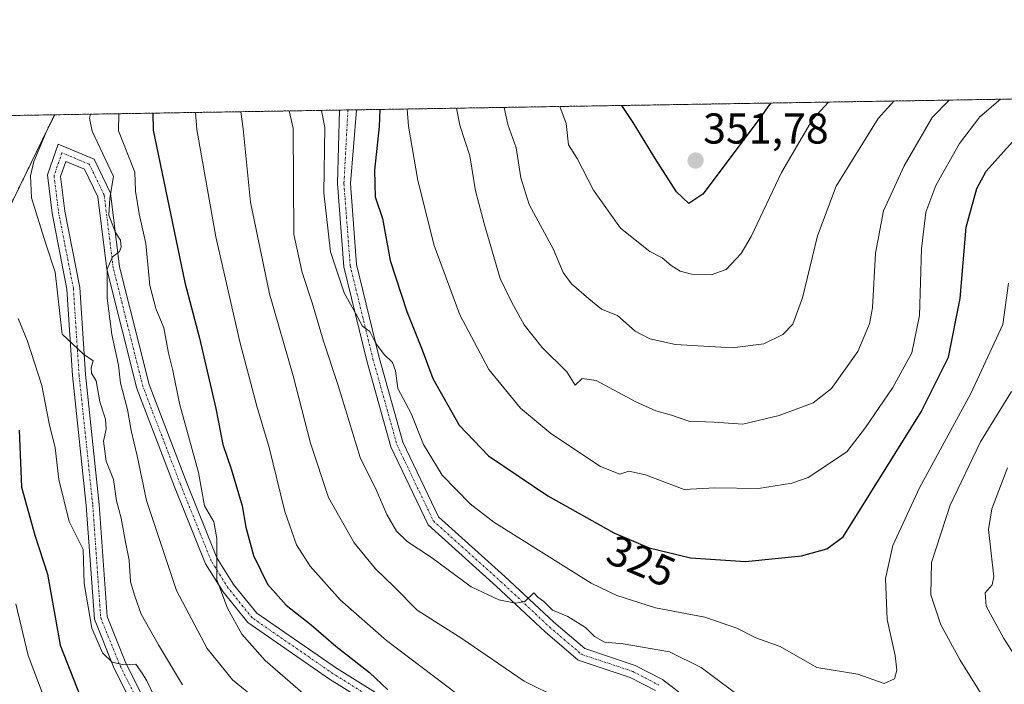
# Model space of a CAD drawing. Units: metres. Extents: x 610077 to 613502, y 4777904 to 4780273.
# Drawn here: x 612111 to 612339, y 4780118 to 4780273 of the extents above; entities that cross this region are included whole.
import ezdxf
from ezdxf.enums import TextEntityAlignment as Align

# ---------------------------------------------------------------- set-up
doc = ezdxf.new("R2010")
doc.units = ezdxf.units.M
doc.header["$MEASUREMENT"] = 0
doc.linetypes.add('TRAZO_Y_PUNTO', pattern=[1, 0.5, -0.25, 0, -0.25])
doc.linetypes.add('TRAZOS', pattern=[0.75, 0.5, -0.25])
for name, color, linetype, lineweight in [('Arbolado forestal', 92, 'TRAZOS', 0), ('Arbolado forestal CxS', 92, 'Continuous', 0), ('Carátula', 7, 'Continuous', 5), ('Comarca CxS', 133, 'Continuous', 0), ('Comunidad Autónoma CxS', 142, 'Continuous', 0), ('Curva de nivel maestra', 36, 'Continuous', 30), ('Curva de nivel normal', 36, 'Continuous', 0), ('Entidad de ámbito territorial CxS', 92, 'Continuous', 0), ('Espacio natural protegido CxS', 2, 'Continuous', 0), ('Municipio CxS', 142, 'Continuous', 0), ('Pista no pavimentada', 254, 'Continuous', 13), ('Pista no pavimentada Cxs', 254, 'Continuous', 0), ('Pista pavimentada eje', 135, 'TRAZO_Y_PUNTO', 0), ('Provincia CxS', 1, 'Continuous', 0), ('Punto de cota en terreno', 7, 'Continuous', 0), ('Rótulo de curva de nivel directora', 19, 'Continuous', 0), ('Rótulo de punto de cota en terreno', 19, 'Continuous', 0)]:
    doc.layers.add(name, color=color, linetype=linetype, lineweight=lineweight)
doc.styles.add('Arial', font='txt', dxfattribs={"height": 0.2})

# ---------------------------------------------------------------- blocks, each defined once
blk = doc.blocks.new('*U154')
at = {"layer": 'Arbolado forestal CxS', "color": 92, "linetype": 'Continuous', "lineweight": 0}
blk.add_polyline3d([(611720.84, 4780244.1, 359.53), (612118.8, 4780250.63, 284.85), (612087.55, 4780186.48, 262.78), (612087.55, 4780186.48, 262.78), (612066.9, 4780164.63, 251.03), (612050.76, 4780137.76, 244.22), (612049.25, 4780121.38, 244.32), (612053.7, 4780079.78, 238.17), (612088.6, 4780022.12, 238.42), (612124.84, 4779974.37, 227.62), (612166.29, 4779918.43, 228.23), (612210.87, 4779865.07, 221.06), (612244.57, 4779817.91, 215.55)], dxfattribs=at)
blk = doc.blocks.new('*U167')
at = {"layer": 'Curva de nivel normal', "color": 36, "linetype": 'Continuous', "lineweight": 0}
for points in [[(612133.75, 4780250.88, 295)], [(611959.65, 4780248.02, 295)]]:
    blk.add_polyline3d(points, dxfattribs=at)
blk = doc.blocks.new('*U173')
at = {"layer": 'Curva de nivel normal', "color": 36, "linetype": 'Continuous', "lineweight": 0}
blk.add_polyline3d([(612338.54, 4780254.24, 330), (612338.54, 4780254.24, 330)], dxfattribs=at)
blk = doc.blocks.new('*U182')
at = {"layer": 'Curva de nivel normal', "color": 36, "linetype": 'Continuous', "lineweight": 0}
blk.add_polyline3d([(612173.27, 4780251.52, 315), (612173.27, 4780251.52, 315)], dxfattribs=at)
blk = doc.blocks.new('*U186')
at = {"layer": 'Curva de nivel normal', "color": 36, "linetype": 'Continuous', "lineweight": 0}
for points in [[(612118.91, 4780250.63, 285)], [(611975.22, 4780248.27, 285)]]:
    blk.add_polyline3d(points, dxfattribs=at)
blk = doc.blocks.new('*U188')
at = {"layer": 'Curva de nivel normal', "color": 36, "linetype": 'Continuous', "lineweight": 0}
blk.add_polyline3d([(612162.08, 4780251.34, 310)], dxfattribs=at)
blk = doc.blocks.new('*U195')
at = {"layer": 'Curva de nivel normal', "color": 36, "linetype": 'Continuous', "lineweight": 0}
blk.add_polyline3d([(612313.81, 4780253.83, 340)], dxfattribs=at)
blk = doc.blocks.new('*U198')
at = {"layer": 'Curva de nivel normal', "color": 36, "linetype": 'Continuous', "lineweight": 0}
blk.add_polyline3d([(612212.16, 4780252.16, 335)], dxfattribs=at)
blk = doc.blocks.new('*U202')
at = {"layer": 'Curva de nivel normal', "color": 36, "linetype": 'Continuous', "lineweight": 0}
blk.add_polyline3d([(612200.72, 4780251.97, 330)], dxfattribs=at)
blk = doc.blocks.new('*U223')
at = {"layer": 'Curva de nivel normal', "color": 36, "linetype": 'Continuous', "lineweight": 0}
for points in [[(612151.54, 4780251.17, 305)], [(611942.72, 4780247.74, 305), (611942.72, 4780247.74, 305)]]:
    blk.add_polyline3d(points, dxfattribs=at)
blk = doc.blocks.new('*U224')
at = {"layer": 'Curva de nivel normal', "color": 36, "linetype": 'Continuous', "lineweight": 0}
for points in [[(612127.14, 4780250.77, 290)], [(611967.68, 4780248.15, 290)]]:
    blk.add_polyline3d(points, dxfattribs=at)
blk = doc.blocks.new('*U229')
at = {"layer": 'Curva de nivel normal', "color": 36, "linetype": 'Continuous', "lineweight": 0}
blk.add_polyline3d([(612326.55, 4780254.04, 335)], dxfattribs=at)
blk = doc.blocks.new('*U230')
at = {"layer": 'Curva de nivel normal', "color": 36, "linetype": 'Continuous', "lineweight": 0}
blk.add_polyline3d([(612298.59, 4780253.58, 345), (612298.59, 4780253.58, 345)], dxfattribs=at)
blk = doc.blocks.new('*U236')
at = {"layer": 'Curva de nivel normal', "color": 36, "linetype": 'Continuous', "lineweight": 0}
blk.add_polyline3d([(612223.21, 4780252.34, 340)], dxfattribs=at)
blk = doc.blocks.new('*U237')
at = {"layer": 'Curva de nivel normal', "color": 36, "linetype": 'Continuous', "lineweight": 0}
blk.add_polyline3d([(612236.14, 4780252.56, 345)], dxfattribs=at)
blk = doc.blocks.new('*U243')
at = {"layer": 'Curva de nivel normal', "color": 36, "linetype": 'Continuous', "lineweight": 0}
blk.add_polyline3d([(612180.84, 4780251.65, 320)], dxfattribs=at)
blk = doc.blocks.new('*U249')
at = {"layer": 'Curva de nivel maestra', "color": 36, "linetype": 'Continuous', "lineweight": 30}
blk.add_polyline3d([(612285.08, 4780253.36, 350), (612282.25, 4780249.33, 350), (612269.34, 4780232.2, 350), (612266.12, 4780230.03, 350), (612263.23, 4780232.76, 350), (612258.28, 4780240.45, 350), (612253.23, 4780248.85, 350), (612250.57, 4780252.79, 350)], dxfattribs=at)
blk = doc.blocks.new('*U250')
at = {"layer": 'Curva de nivel maestra', "color": 36, "linetype": 'Continuous', "lineweight": 30}
blk.add_polyline3d([(612110.61, 4780177.4, 275), (612111.16, 4780164.19, 275), (612114.22, 4780153.02, 275), (612117.13, 4780144.02, 275), (612120.13, 4780127.5, 275), (612124.74, 4780115.68, 275)], dxfattribs=at)
blk = doc.blocks.new('*U251')
at = {"layer": 'Curva de nivel maestra', "color": 36, "linetype": 'Continuous', "lineweight": 30}
blk.add_polyline3d([(612141.66, 4780251.01, 300), (612141.72, 4780247.02, 300), (612149.07, 4780211.72, 300), (612152.49, 4780198.78, 300), (612156.26, 4780182.45, 300), (612157.86, 4780174.12, 300), (612159.86, 4780168.46, 300), (612162.37, 4780159.82, 300), (612163.26, 4780154.89, 300), (612165.01, 4780148.3, 300), (612168.27, 4780141.64, 300), (612172.61, 4780136.82, 300), (612178.39, 4780132.25, 300), (612184.11, 4780127.26, 300), (612191.96, 4780121.14, 300), (612196.18, 4780117.12, 300)], dxfattribs=at)
blk = doc.blocks.new('*U253')
at = {"layer": 'Curva de nivel maestra', "color": 36, "linetype": 'Continuous', "lineweight": 30}
blk.add_polyline3d([(612194.36, 4780251.87, 325), (612194.23, 4780247.88, 325), (612193.13, 4780237.79, 325), (612193.27, 4780231.6, 325), (612195, 4780226.59, 325), (612196.78, 4780216.78, 325), (612200.64, 4780204.98, 325), (612204.21, 4780196.09, 325), (612206.65, 4780189.4, 325), (612212.79, 4780178.61, 325), (612219.63, 4780171.45, 325), (612233.36, 4780162.19, 325), (612248.68, 4780153.6, 325), (612256.91, 4780150.08, 325), (612266.52, 4780147.78, 325), (612279.28, 4780146.9, 325), (612292.29, 4780148.24, 325), (612298.17, 4780149.88, 325), (612301.97, 4780152.62, 325), (612320.05, 4780181.64, 325), (612326.41, 4780194.4, 325), (612329.16, 4780207.95, 325), (612330.54, 4780224.54, 325), (612333.01, 4780233.52, 325), (612335.22, 4780237.55, 325), (612342.73, 4780245.86, 325)], dxfattribs=at)
blk = doc.blocks.new('5PATER')
at = {"layer": 'Carátula', "linetype": 'Continuous', "lineweight": 5}
h = blk.add_hatch(color=250, dxfattribs=at)
edge = h.paths.add_edge_path()
edge.add_ellipse((0, 0.01), major_axis=(-1.33, -1.34), ratio=0.999422, start_angle=0, end_angle=360)

msp = doc.modelspace()

# ---------------------------------------------------------------- linework, layer by layer
at = {"layer": 'Arbolado forestal', "color": 92, "linetype": 'TRAZOS', "lineweight": 0}
for points in [[(612118.8, 4780250.63, 284.84), (612184.95, 4780251.72, 322.04), (612186.95, 4780251.75, 323.06), (612188.96, 4780251.78, 323.16), (612387.09, 4780255.03, 326.8)], [(611720.84, 4780244.1, 359.53), (611812.48, 4780245.6, 340.22), (611816.11, 4780245.66, 339.62), (611818.77, 4780245.71, 339.46), (612016.13, 4780248.95, 261.46), (612107.97, 4780250.45, 279.69), (612118.8, 4780250.63, 284.84)], [(612118.8, 4780250.63, 284.84), (612087.55, 4780186.48, 262.78), (612066.9, 4780164.63, 251.03), (612056.96, 4780148.09, 245.32), (612050.76, 4780137.76, 244.22), (612049.24, 4780121.38, 244.32), (612053.7, 4780079.78, 238.17), (612054.65, 4780078.22, 237.88), (612074.16, 4780045.98, 234.41), (612088.6, 4780022.12, 238.42), (612109.75, 4779994.25, 229.64), (612123.94, 4779975.55, 227.87), (612124.84, 4779974.37, 227.62), (612156.89, 4779931.11, 223.75), (612166.29, 4779918.43, 228.23), (612210.87, 4779865.07, 221.06), (612225.42, 4779844.7, 217.86), (612244.57, 4779817.91, 215.55)]]:
    msp.add_polyline3d(points, dxfattribs=at)
at = {"layer": 'Arbolado forestal CxS', "color": 92, "linetype": 'Continuous', "lineweight": 0}
msp.add_polyline3d([(612244.57, 4779817.91, 215.55), (612210.87, 4779865.07, 221.06), (612166.29, 4779918.43, 228.23), (612124.84, 4779974.37, 227.62), (612088.6, 4780022.12, 238.42), (612053.7, 4780079.78, 238.17), (612049.24, 4780121.38, 244.32), (612050.76, 4780137.76, 244.22), (612066.9, 4780164.63, 251.03), (612087.55, 4780186.48, 262.78), (612118.8, 4780250.63, 284.85), (612387.09, 4780255.03, 326.8)], dxfattribs=at)
at = {"layer": 'Comarca CxS', "color": 133, "linetype": 'Continuous', "lineweight": 0}
msp.add_polyline3d([(612193.98, 4777937.65, 379.2), (610114.11, 4777903.54, 537.04), (610107.47, 4778313.55, 646.09), (610076.63, 4780217.12, 288.92), (610717.08, 4780227.63, 535.46), (610717.1, 4780227.63, 535.46), (613463.72, 4780272.7, 375.85), (613500.41, 4778075.06, 289.83), (613502.35, 4777959.1, 283), (613376.58, 4777957.04, 273.64), (612193.98, 4777937.65, 379.2)], close=True, dxfattribs=at)
msp.add_polyline3d([(612193.98, 4777937.65, 379.2), (610114.11, 4777903.54, 537.04), (610107.47, 4778313.55, 646.09), (610076.63, 4780217.12, 288.92), (610717.08, 4780227.63, 535.46), (610717.1, 4780227.63, 535.46), (613463.72, 4780272.7, 375.85), (613500.41, 4778075.06, 289.83), (613502.35, 4777959.1, 283), (613376.58, 4777957.04, 273.64), (612193.98, 4777937.65, 379.2)], close=True, dxfattribs=at)
at = {"layer": 'Comunidad Autónoma CxS', "color": 142, "linetype": 'Continuous', "lineweight": 0}
msp.add_polyline3d([(613502.35, 4777959.1, 283), (610114.11, 4777903.54, 537.04), (610076.63, 4780217.12, 288.92), (613463.72, 4780272.7, 375.85), (613502.35, 4777959.1, 283)], close=True, dxfattribs=at)
msp.add_polyline3d([(613502.35, 4777959.1, 283), (610114.11, 4777903.54, 537.04), (610076.63, 4780217.12, 288.92), (613463.72, 4780272.7, 375.85), (613502.35, 4777959.1, 283)], close=True, dxfattribs=at)
at = {"layer": 'Curva de nivel normal', "color": 36, "linetype": 'Continuous', "lineweight": 0}
for points in [[(612200.72, 4780251.97, 330), (612201.04, 4780247.99, 330), (612203.17, 4780235.38, 330), (612206.96, 4780220.29, 330), (612212.9, 4780204.21, 330), (612219.68, 4780191.49, 330), (612227.04, 4780182.54, 330), (612234.04, 4780176.62, 330), (612245.63, 4780169.01, 330), (612250.12, 4780167.21, 330), (612252.22, 4780167.9, 330), (612256.04, 4780167.05, 330), (612265.06, 4780163.64, 330), (612272.19, 4780164.06, 330), (612282.34, 4780163.88, 330), (612290.08, 4780165.1, 330), (612293.84, 4780166.46, 330), (612302.84, 4780172.42, 330), (612307.17, 4780178, 330), (612313.53, 4780187.35, 330), (612317.91, 4780195.38, 330), (612319.7, 4780204, 330), (612320.17, 4780219.51, 330), (612321.15, 4780228.04, 330), (612323.51, 4780234.24, 330), (612328.97, 4780243.93, 330), (612333.71, 4780250.17, 330), (612338.54, 4780254.24, 330)], [(612212.16, 4780252.16, 335), (612212.96, 4780248.19, 335), (612215.25, 4780241.07, 335), (612216.6, 4780233, 335), (612218.63, 4780225.08, 335), (612222.32, 4780212.6, 335), (612225.01, 4780207.09, 335), (612227.9, 4780201.88, 335), (612232.06, 4780196.62, 335), (612237.76, 4780190.92, 335), (612239.75, 4780187.84, 335), (612241.34, 4780189.44, 335), (612244.64, 4780188.97, 335), (612253.84, 4780184.01, 335), (612258.46, 4780181.87, 335), (612262.1, 4780180.9, 335), (612266.12, 4780179.53, 335), (612272.02, 4780179.27, 335), (612278.65, 4780178.8, 335), (612287.14, 4780180.79, 335), (612295.03, 4780183.78, 335), (612299.29, 4780187.11, 335), (612305.39, 4780195.68, 335), (612308.08, 4780202.13, 335), (612308.77, 4780205.81, 335), (612309.5, 4780218.53, 335), (612311.37, 4780228.34, 335), (612316.1, 4780238.75, 335), (612322.67, 4780249.99, 335), (612326.55, 4780254.04, 335)], [(612223.21, 4780252.34, 340), (612224.12, 4780248.37, 340), (612226.03, 4780242.98, 340), (612227.12, 4780236.01, 340), (612229.03, 4780229.82, 340), (612234.69, 4780219.34, 340), (612236.92, 4780214.01, 340), (612238.86, 4780211.38, 340), (612242.89, 4780207.92, 340), (612245.87, 4780205.5, 340), (612249.53, 4780204.04, 340), (612253.68, 4780200.39, 340), (612257.04, 4780198.64, 340), (612263.03, 4780197.3, 340), (612276.17, 4780196.53, 340), (612283.52, 4780197.44, 340), (612287.93, 4780199.59, 340), (612290.29, 4780202.01, 340), (612292.56, 4780208.13, 340), (612296.02, 4780222.56, 340), (612300.31, 4780234.05, 340), (612310.07, 4780249.78, 340), (612313.81, 4780253.83, 340)], [(612236.14, 4780252.56, 345), (612237.64, 4780248.59, 345), (612238.2, 4780243.62, 345), (612240.17, 4780240.51, 345), (612244.01, 4780233.12, 345), (612250.29, 4780224.28, 345), (612257.08, 4780218.91, 345), (612259.95, 4780217.45, 345), (612262.03, 4780215.63, 345), (612264.14, 4780214.34, 345), (612266.78, 4780213.66, 345), (612271.28, 4780213.48, 345), (612274.78, 4780214.7, 345), (612278.31, 4780218.39, 345), (612280.58, 4780222.34, 345), (612287.67, 4780237.24, 345), (612294.88, 4780249.53, 345), (612298.59, 4780253.58, 345)], [(612162.08, 4780251.34, 310), (612162.63, 4780247.36, 310), (612164.32, 4780230.36, 310), (612168.72, 4780209.04, 310), (612174.23, 4780190.03, 310), (612178.26, 4780174.39, 310), (612182.42, 4780161.77, 310), (612188.4, 4780151.28, 310), (612193.36, 4780145.19, 310), (612197.8, 4780140.97, 310), (612202.99, 4780135.6, 310), (612213.42, 4780129.04, 310), (612227.85, 4780119.13, 310), (612236, 4780115.16, 310)], [(612173.27, 4780251.52, 315), (612174.23, 4780247.55, 315), (612174.4, 4780222.84, 315), (612176.28, 4780214.02, 315), (612178.61, 4780207.01, 315), (612181.26, 4780198.09, 315), (612184.68, 4780187.75, 315), (612189.79, 4780171.09, 315), (612193.56, 4780163.38, 315), (612195.95, 4780157.82, 315), (612198.21, 4780153.97, 315), (612200.72, 4780151.54, 315), (612206.32, 4780147.82, 315), (612215.57, 4780141.07, 315), (612221.96, 4780138.03, 315), (612225.86, 4780137.24, 315), (612228.02, 4780137.68, 315), (612230.15, 4780139.69, 315), (612231.09, 4780138.64, 315), (612232.48, 4780137.64, 315), (612234.46, 4780135.63, 315), (612237.99, 4780134.16, 315), (612242.16, 4780131.61, 315), (612244.2, 4780129.54, 315), (612246.51, 4780128.24, 315), (612250.84, 4780127.81, 315), (612261.66, 4780125.96, 315), (612268.96, 4780122.31, 315), (612279.75, 4780114.28, 315)], [(612180.84, 4780251.65, 320), (612181.57, 4780247.67, 320), (612181.36, 4780232.54, 320), (612182.87, 4780218.79, 320), (612186.08, 4780209.26, 320), (612188.73, 4780204.55, 320), (612190.32, 4780201.55, 320), (612192.01, 4780200.29, 320), (612193.36, 4780197.71, 320), (612195.33, 4780194.99, 320), (612197.31, 4780193.14, 320), (612197.98, 4780191.18, 320), (612198.53, 4780187.08, 320), (612201.63, 4780181.3, 320), (612204.5, 4780174.1, 320), (612208.85, 4780166.96, 320), (612215.36, 4780160.33, 320), (612220.81, 4780156.04, 320), (612243.46, 4780141.93, 320), (612249.43, 4780139.07, 320), (612258.37, 4780136.2, 320), (612269.84, 4780134.02, 320), (612277.31, 4780131.49, 320), (612281.7, 4780129.21, 320), (612287.33, 4780127.17, 320), (612295.89, 4780122.36, 320), (612305.41, 4780120.75, 320), (612311.5, 4780118.64, 320), (612313.9, 4780119.68, 320), (612314.45, 4780121.72, 320), (612314.01, 4780125.13, 320), (612312.2, 4780133.49, 320), (612311.79, 4780142.96, 320), (612313.53, 4780150.68, 320), (612319.66, 4780164, 320), (612331.59, 4780185.96, 320), (612339.02, 4780201.93, 320), (612340.38, 4780211.52, 320)], [(612118.91, 4780250.63, 285), (612116.85, 4780246.61, 285), (612114, 4780239.75, 285), (612113.23, 4780236.45, 285), (612113.42, 4780231.32, 285), (612116.68, 4780220.87, 285), (612118.92, 4780214.1, 285), (612120.56, 4780199.67, 285), (612125.54, 4780195.04, 285), (612127.75, 4780193.54, 285), (612127.29, 4780191.85, 285), (612127.37, 4780190.63, 285), (612128.46, 4780188.83, 285), (612129.34, 4780184, 285), (612130.65, 4780180, 285), (612130.82, 4780177.63, 285), (612130.2, 4780174.88, 285), (612130.77, 4780170.25, 285), (612132.47, 4780165.95, 285), (612133.21, 4780161, 285), (612134.26, 4780157, 285), (612135.3, 4780151.41, 285), (612136.15, 4780147.2, 285), (612136.44, 4780142.24, 285), (612137.42, 4780138.86, 285), (612138.94, 4780134.7, 285), (612142.96, 4780127.57, 285), (612148.53, 4780118.27, 285)], [(612127.14, 4780250.77, 290), (612126.96, 4780249.84, 290), (612127.57, 4780246.79, 290), (612132.48, 4780236.29, 290), (612131.63, 4780231.3, 290), (612131.44, 4780227.35, 290), (612132.94, 4780223.28, 290), (612134.1, 4780221.56, 290), (612134.29, 4780219.9, 290), (612133.88, 4780218.86, 290), (612132.3, 4780217.62, 290), (612131.06, 4780214.8, 290), (612131.04, 4780208.08, 290), (612132.12, 4780199.62, 290), (612133.64, 4780192.54, 290), (612134.15, 4780188.34, 290), (612135.72, 4780182.25, 290), (612136.61, 4780177.34, 290), (612137.98, 4780171.45, 290), (612140.16, 4780161.11, 290), (612147.14, 4780140.16, 290), (612154.22, 4780126.71, 290), (612160.17, 4780119.46, 290), (612168.93, 4780112.29, 290)], [(612133.75, 4780250.88, 295), (612133.66, 4780246.89, 295), (612137.44, 4780237.3, 295), (612137.64, 4780232.88, 295), (612138.49, 4780227.64, 295), (612140.04, 4780220.74, 295), (612140.97, 4780211.02, 295), (612142.34, 4780205.67, 295), (612144.22, 4780201.17, 295), (612145.26, 4780195.32, 295), (612146.25, 4780191.26, 295), (612147.8, 4780183.58, 295), (612152.22, 4780167.57, 295), (612153.6, 4780159.88, 295), (612155.78, 4780156.14, 295), (612156.46, 4780152.28, 295), (612156.49, 4780142.64, 295), (612158.95, 4780136.12, 295), (612162.27, 4780130.06, 295), (612167.76, 4780123.94, 295), (612179.96, 4780113.38, 295)], [(612151.54, 4780251.17, 305), (612151.88, 4780247.19, 305), (612156.23, 4780222.26, 305), (612161.82, 4780197.92, 305), (612165.78, 4780183.01, 305), (612168.66, 4780173.4, 305), (612172.33, 4780158.5, 305), (612174.97, 4780150.8, 305), (612178.18, 4780145.86, 305), (612185.15, 4780138.01, 305), (612195.92, 4780128.6, 305), (612215, 4780114.12, 305)], [(612110.35, 4780203.34, 280), (612112.52, 4780198.04, 280), (612115.87, 4780187.78, 280), (612117.58, 4780178.94, 280), (612118.97, 4780173.34, 280), (612119.78, 4780165.94, 280), (612122.22, 4780156.2, 280), (612125.45, 4780149.68, 280), (612125.7, 4780141.8, 280), (612127.47, 4780131.46, 280), (612129.96, 4780125.72, 280), (612132.15, 4780123.58, 280), (612134.52, 4780123, 280), (612137.67, 4780123.12, 280), (612139.13, 4780120.98, 280), (612140.22, 4780119.2, 280), (612141.97, 4780115.69, 280)], [(612341.66, 4780100.92, 315), (612337.37, 4780110.89, 315), (612329.15, 4780123.99, 315), (612324.69, 4780132.2, 315), (612322.35, 4780139.19, 315), (612322.51, 4780146.69, 315), (612326.81, 4780159.98, 315), (612333.83, 4780174.68, 315), (612341.08, 4780186.39, 315)], [(612343.66, 4780122.18, 310), (612339.26, 4780129.06, 310), (612335.2, 4780136.53, 310), (612334.92, 4780139.69, 310), (612336.61, 4780141.51, 310), (612336.97, 4780143.35, 310), (612335.69, 4780154.34, 310), (612336.52, 4780159.17, 310), (612340.1, 4780168.67, 310)], [(612109.85, 4780137.07, 270), (612112.64, 4780125.13, 270), (612116.43, 4780115.26, 270)]]:
    msp.add_polyline3d(points, dxfattribs=at)
at = {"layer": 'Entidad de ámbito territorial CxS', "color": 92, "linetype": 'Continuous', "lineweight": 0}
msp.add_polyline3d([(610717.1, 4780227.63, 535.46), (613463.72, 4780272.7, 375.85)], dxfattribs=at)
msp.add_polyline3d([(610717.1, 4780227.63, 535.46), (613463.72, 4780272.7, 375.85)], dxfattribs=at)
at = {"layer": 'Espacio natural protegido CxS', "color": 2, "linetype": 'Continuous', "lineweight": 0}
msp.add_polyline3d([(610717.1, 4780227.63, 535.46), (613463.72, 4780272.7, 375.85)], dxfattribs=at)
msp.add_polyline3d([(610717.1, 4780227.63, 535.46), (613463.72, 4780272.7, 375.85)], dxfattribs=at)
msp.add_polyline3d([(610717.1, 4780227.63, 535.46), (613463.72, 4780272.7, 375.85)], dxfattribs=at)
msp.add_polyline3d([(610717.1, 4780227.63, 535.46), (613463.72, 4780272.7, 375.85)], dxfattribs=at)
at = {"layer": 'Municipio CxS', "color": 142, "linetype": 'Continuous', "lineweight": 0}
msp.add_polyline3d([(610717.1, 4780227.63, 535.46), (613463.72, 4780272.7, 375.85)], dxfattribs=at)
msp.add_polyline3d([(610717.1, 4780227.63, 535.46), (613463.72, 4780272.7, 375.85)], dxfattribs=at)
at = {"layer": 'Pista no pavimentada', "color": 254, "linetype": 'Continuous', "lineweight": 13}
for points in [[(612258.37, 4780116.97, 312.15), (612252.5, 4780120.03, 312.67), (612240.43, 4780124.05, 313.47), (612232.78, 4780130.61, 314.29), (612221.39, 4780141.21, 315.24), (612205.56, 4780155.42, 316.58), (612196.91, 4780173.54, 318), (612191.31, 4780193.53, 319.13), (612185.99, 4780215.37, 320.41), (612184.51, 4780234.64, 321.49), (612184.95, 4780251.72, 322.04)], [(612184.95, 4780251.72, 322.04), (612188.96, 4780251.78, 323.16)], [(612188.96, 4780251.78, 323.16), (612188.95, 4780251.67, 323.15), (612187.52, 4780234.67, 322.5), (612188.96, 4780215.84, 321), (612194.22, 4780194.29, 319.65), (612199.73, 4780174.6, 318.07), (612208.01, 4780157.26, 316.8), (612223.41, 4780143.42, 315.39), (612234.77, 4780132.85, 314.24), (612241.94, 4780126.71, 313.85), (612253.68, 4780122.8, 312.92), (612259.98, 4780119.51, 312.5), (612265.77, 4780115.1, 312)], [(612138.59, 4780110.26, 278.76), (612132.66, 4780122.12, 279.73), (612128.05, 4780133.51, 280.14), (612126.18, 4780159.91, 282.33), (612123.01, 4780190.08, 283.49), (612121.69, 4780210.12, 285.88), (612118.26, 4780227.81, 287.26), (612117.15, 4780236.67, 287.65), (612119.64, 4780243.8, 287.65), (612127.99, 4780240.32, 288.95), (612131.78, 4780232.44, 289.28), (612133.92, 4780215.35, 290.46), (612140.75, 4780188.01, 291.82), (612149.45, 4780165.35, 293.72), (612156.53, 4780147.76, 295.12), (612160.39, 4780141.6, 295.8), (612165.75, 4780134.96, 296.44), (612184.33, 4780122.14, 297.74), (612206.76, 4780108.15, 299.48)], [(612205.22, 4780105.57, 299.17), (612182.68, 4780119.63, 297.37), (612163.69, 4780132.74, 295.8), (612157.94, 4780139.86, 295.15), (612153.85, 4780146.4, 294.44), (612146.65, 4780164.26, 293.25), (612137.88, 4780187.11, 291.38), (612130.96, 4780214.8, 289.76), (612128.86, 4780231.58, 288.65), (612125.78, 4780237.99, 288.24), (612121.42, 4780239.8, 288.19), (612120.21, 4780236.34, 287.86), (612121.22, 4780228.28, 287.35), (612124.67, 4780210.51, 286.28), (612126, 4780190.33, 284.42), (612129.17, 4780160.17, 282.59), (612131.01, 4780134.19, 280.6), (612135.39, 4780123.35, 280.02), (612141.11, 4780111.93, 279.21)]]:
    msp.add_polyline3d(points, dxfattribs=at)
at = {"layer": 'Pista no pavimentada Cxs', "color": 254, "linetype": 'Continuous', "lineweight": 0}
for points in [[(612258.37, 4780116.97, 312.15), (612252.5, 4780120.03, 312.67), (612240.43, 4780124.05, 313.47), (612232.78, 4780130.61, 314.29), (612221.39, 4780141.21, 315.24), (612205.56, 4780155.42, 316.58), (612196.91, 4780173.54, 318), (612191.31, 4780193.53, 319.13), (612185.99, 4780215.37, 320.41), (612184.51, 4780234.64, 321.49), (612184.95, 4780251.72, 322.04), (612188.96, 4780251.78, 323.16), (612188.95, 4780251.67, 323.15), (612187.52, 4780234.67, 322.5), (612188.96, 4780215.84, 321), (612194.22, 4780194.29, 319.65), (612199.73, 4780174.6, 318.07), (612208.01, 4780157.26, 316.8), (612223.41, 4780143.42, 315.39), (612234.77, 4780132.85, 314.24), (612241.94, 4780126.71, 313.85), (612253.68, 4780122.8, 312.92), (612259.98, 4780119.51, 312.5), (612265.77, 4780115.1, 312)], [(612138.59, 4780110.26, 278.76), (612132.66, 4780122.12, 279.73), (612128.05, 4780133.51, 280.14), (612126.18, 4780159.91, 282.33), (612123.01, 4780190.08, 283.49), (612121.69, 4780210.12, 285.88), (612118.26, 4780227.81, 287.26), (612117.15, 4780236.67, 287.65), (612119.64, 4780243.8, 287.65), (612127.99, 4780240.32, 288.95), (612131.78, 4780232.44, 289.28), (612133.92, 4780215.35, 290.46), (612140.75, 4780188.01, 291.82), (612149.45, 4780165.35, 293.72), (612156.53, 4780147.76, 295.12), (612160.39, 4780141.6, 295.8), (612165.75, 4780134.96, 296.44), (612184.33, 4780122.14, 297.74), (612206.76, 4780108.15, 299.48)], [(612205.22, 4780105.57, 299.17), (612182.68, 4780119.63, 297.37), (612163.69, 4780132.74, 295.8), (612157.94, 4780139.86, 295.15), (612153.85, 4780146.4, 294.44), (612146.65, 4780164.26, 293.25), (612137.88, 4780187.11, 291.38), (612130.96, 4780214.8, 289.76), (612128.86, 4780231.58, 288.65), (612125.78, 4780237.99, 288.24), (612121.42, 4780239.8, 288.19), (612120.21, 4780236.34, 287.86), (612121.22, 4780228.28, 287.35), (612124.67, 4780210.51, 286.28), (612126, 4780190.33, 284.42), (612129.17, 4780160.17, 282.59), (612131.01, 4780134.19, 280.6), (612135.39, 4780123.35, 280.02), (612141.11, 4780111.93, 279.21)]]:
    msp.add_polyline3d(points, dxfattribs=at)
at = {"layer": 'Pista pavimentada eje', "color": 135, "linetype": 'TRAZO_Y_PUNTO', "lineweight": 0}
for points in [[(612186.95, 4780251.75, 323.06), (612186.02, 4780234.66, 321.92), (612187.47, 4780215.61, 320.77), (612192.76, 4780193.91, 319.39), (612198.32, 4780174.07, 318.03), (612206.79, 4780156.34, 316.74), (612222.4, 4780142.32, 315.33), (612233.77, 4780131.73, 314.26), (612241.18, 4780125.38, 313.61), (612253.09, 4780121.41, 312.81), (612259.17, 4780118.24, 312.34)], [(612205.99, 4780106.86, 299.35), (612183.5, 4780120.88, 297.55), (612164.72, 4780133.85, 296.08), (612159.16, 4780140.73, 295.45), (612155.19, 4780147.08, 294.79), (612148.05, 4780164.81, 293.47), (612139.32, 4780187.56, 291.63), (612132.44, 4780215.08, 290.25), (612130.32, 4780232.01, 288.88), (612126.88, 4780239.15, 288.44), (612120.53, 4780241.8, 288.05), (612118.68, 4780236.51, 287.75), (612119.74, 4780228.04, 287.31), (612123.18, 4780210.31, 286.09), (612124.5, 4780190.21, 283.96), (612127.68, 4780160.04, 282.5), (612129.53, 4780133.85, 280.37), (612134.03, 4780122.74, 279.88), (612139.85, 4780111.1, 278.99)]]:
    msp.add_polyline3d(points, dxfattribs=at)
at = {"layer": 'Provincia CxS', "color": 1, "linetype": 'Continuous', "lineweight": 0}
msp.add_polyline3d([(613502.35, 4777959.1, 283), (610114.11, 4777903.54, 537.04), (610076.63, 4780217.12, 288.92), (613463.72, 4780272.7, 375.85), (613502.35, 4777959.1, 283)], close=True, dxfattribs=at)
msp.add_polyline3d([(613502.35, 4777959.1, 283), (610114.11, 4777903.54, 537.04), (610076.63, 4780217.12, 288.92), (613463.72, 4780272.7, 375.85), (613502.35, 4777959.1, 283)], close=True, dxfattribs=at)

# ---------------------------------------------------------------- block references
at = {"layer": 'Arbolado forestal CxS', "color": 92, "linetype": 'Continuous', "lineweight": 0}
msp.add_blockref('*U154', (0, 0), dxfattribs=at)
at = {"layer": 'Curva de nivel maestra', "color": 36, "linetype": 'Continuous', "lineweight": 30}
for name in ['*U249', '*U251', '*U253', '*U250']:
    msp.add_blockref(name, (0, 0), dxfattribs=at)
at = {"layer": 'Curva de nivel normal', "color": 36, "linetype": 'Continuous', "lineweight": 0}
for name in ['*U230', '*U195', '*U229', '*U173', '*U237', '*U236', '*U198', '*U202', '*U243', '*U182', '*U188', '*U223', '*U167', '*U224', '*U186']:
    msp.add_blockref(name, (0, 0), dxfattribs=at)
at = {"layer": 'Punto de cota en terreno', "linetype": 'Continuous', "lineweight": 0}
msp.add_blockref('5PATER', (612267.69, 4780240, 351.78), dxfattribs=at)

# ---------------------------------------------------------------- texts
at = {"layer": 'Rótulo de curva de nivel directora', "color": 19, "linetype": 'Continuous', "lineweight": 0, "style": 'Arial'}
msp.add_text('325', height=7, rotation=-23.1566, dxfattribs=at).set_placement((612255.06, 4780147.04), align=Align.MIDDLE_CENTER)
at = {"layer": 'Rótulo de punto de cota en terreno', "color": 19, "linetype": 'Continuous', "lineweight": 0, "style": 'Arial'}
msp.add_text('351,78', height=7, dxfattribs=at).set_placement((612269.45, 4780241.76), align=Align.BOTTOM_LEFT)

doc.saveas('drawing.dxf')
